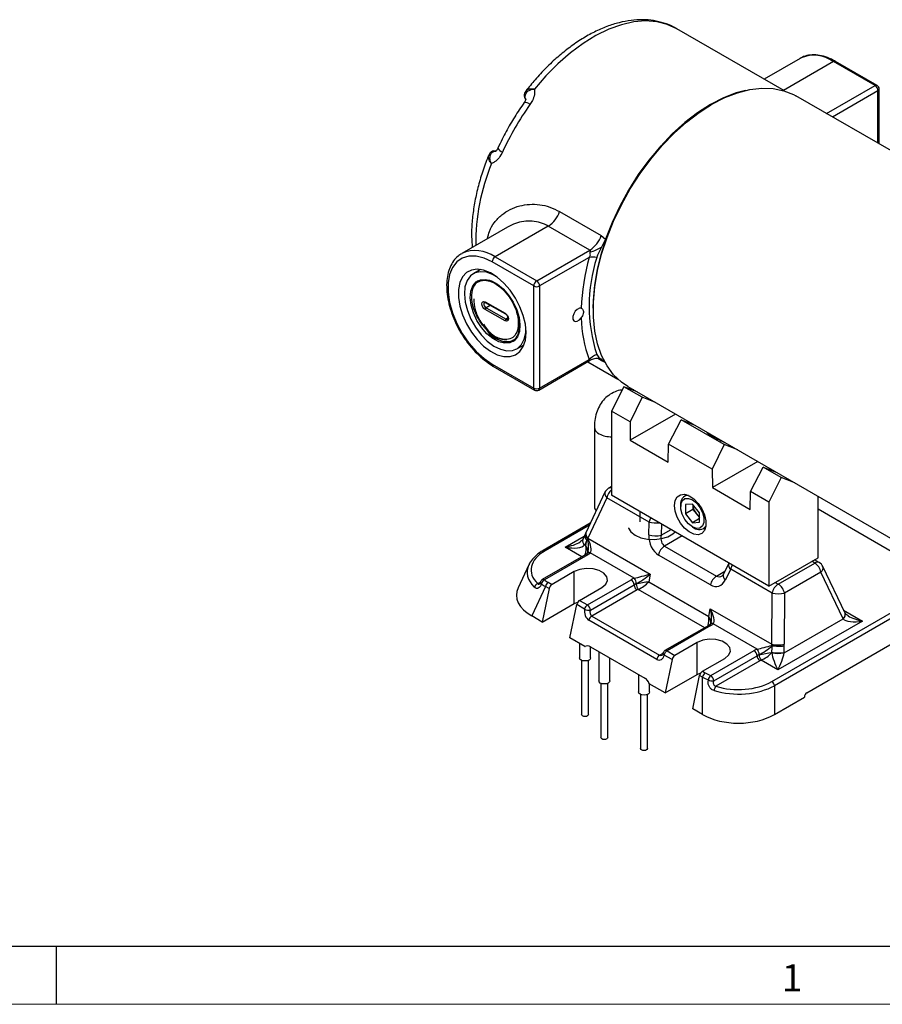
# Model space of a CAD drawing. Units: inches. Extents: x 0.2 to 21.7, y 0.2 to 16.8.
# Drawn here: x 16.2 to 19.3, y 0.2 to 3.8 of the extents above; entities that cross this region are included whole.
import ezdxf

# ---------------------------------------------------------------- set-up
doc = ezdxf.new("R2010")
doc.units = ezdxf.units.IN
doc.header["$MEASUREMENT"] = 0
doc.layers.add('BORDER', color=7, linetype='Continuous')
doc.styles.add('SLDTEXTSTYLE0', font='TXT', dxfattribs={"width": 0.736842})

msp = doc.modelspace()

# ---------------------------------------------------------------- linework, layer by layer
at = {"color": 7, "linetype": 'Continuous', "lineweight": 25}
for p, q in [((18.91598, 3.50089), (18.52872, 3.72445)), ((18.97205, 3.61786), (18.84271, 3.54319)), ((18.97655, 3.62027), (18.97205, 3.61786)), ((19.24159, 3.51964), (19.09204, 3.60598)), ((19.24909, 3.52038), (19.09954, 3.60672)), ((19.25659, 3.31003), (19.25659, 3.50739)), ((19.91785, 2.9283), (18.95725, 3.48284)), ((18.65533, 3.45291), (18.65003, 3.44984)), ((18.10789, 3.06653), (18.25745, 2.98019)), ((18.06707, 3.01427), (17.87582, 2.90386)), ((18.21662, 2.92794), (18.06707, 3.01427)), ((17.92007, 3.01056), (17.75583, 2.91575)), ((18.25745, 2.98019), (18.27291, 2.96733)), ((18.27291, 2.96733), (18.25895, 2.93913)), ((18.02537, 2.81753), (18.21662, 2.92794)), ((18.01476, 2.79916), (17.86521, 2.88549)), ((17.87582, 2.90386), (18.02537, 2.81753)), ((18.2138, 2.90182), (18.03598, 2.79916)), ((17.82364, 2.85819), (17.7977, 2.84321)), ((17.82419, 2.81954), (17.82408, 2.81948)), ((18.01476, 2.43171), (18.01476, 2.79916)), ((18.03598, 2.79916), (18.03598, 2.43171)), ((17.8396, 2.7417), (17.91171, 2.70122)), ((17.84068, 2.73938), (17.9128, 2.6989)), ((17.91204, 2.67409), (17.83992, 2.71457)), ((17.84341, 2.72072), (17.91552, 2.68024)), ((18.22849, 2.71963), (18.22849, 2.71351)), ((17.94015, 2.60358), (17.94364, 2.6056)), ((17.95394, 2.57257), (17.97988, 2.58755)), ((17.86521, 2.51805), (18.01476, 2.43171)), ((18.03287, 2.42485), (18.21809, 2.53177)), ((18.03598, 2.43171), (18.2138, 2.53437)), ((18.20881, 2.52641), (18.31728, 2.4638)), ((18.21823, 2.5316), (18.21882, 2.53205)), ((18.25895, 2.5353), (18.27086, 2.52499)), ((17.86832, 2.51118), (18.01787, 2.42485)), ((18.33897, 2.43631), (18.29478, 2.34834)), ((18.40421, 2.39865), (18.33897, 2.43631)), ((18.38713, 2.4177), (18.33897, 2.43631)), ((18.35355, 2.43708), (19.31412, 1.88256)), ((18.36915, 2.4259), (18.36531, 2.42613)), ((18.37409, 2.42523), (18.36915, 2.4259)), ((18.40421, 2.39865), (18.36096, 2.31013)), ((18.45308, 2.37963), (18.40421, 2.39865)), ((18.29478, 2.34834), (18.29478, 2.04622)), ((18.36096, 2.31013), (18.29478, 2.34834)), ((18.52478, 2.33823), (18.36195, 2.24423)), ((18.36096, 2.31013), (18.36195, 2.24423)), ((18.49906, 2.23041), (18.5442, 2.31784)), ((18.69943, 2.22823), (18.5442, 2.31784)), ((18.5442, 2.31784), (18.59165, 2.29963)), ((18.23301, 2.29138), (18.23301, 2.00559)), ((18.64359, 2.26965), (18.6424, 2.26731)), ((18.36195, 2.24423), (18.49807, 2.16565)), ((18.49807, 2.16565), (18.49906, 2.23041)), ((18.65618, 2.1397), (18.49906, 2.23041)), ((18.69943, 2.22823), (18.65618, 2.1397)), ((18.74829, 2.2092), (18.69943, 2.22823)), ((18.82, 2.16781), (18.65717, 2.07381)), ((18.65618, 2.1397), (18.65717, 2.07381)), ((18.79427, 2.05998), (18.83941, 2.14742)), ((18.90466, 2.10975), (18.83941, 2.14742)), ((18.83941, 2.14742), (18.88687, 2.1292)), ((18.90466, 2.10975), (18.86046, 2.02177)), ((18.95282, 2.09114), (18.90466, 2.10975)), ((18.27042, 2.05688), (18.20213, 1.91162)), ((18.29478, 2.07767), (18.28358, 2.0712)), ((18.65717, 2.07381), (18.79329, 1.99523)), ((18.79329, 1.99523), (18.79427, 2.05998)), ((18.86046, 2.02177), (18.79427, 2.05998)), ((18.27769, 2.03737), (18.2094, 1.89211)), ((18.42935, 1.94982), (18.27769, 2.03737)), ((18.86046, 1.71965), (18.29478, 2.04622)), ((18.56534, 2.04769), (18.55695, 2.04285)), ((18.86046, 2.02177), (18.86046, 1.71965)), ((19.03724, 1.8217), (19.03724, 2.0424)), ((18.39577, 1.98791), (18.39577, 1.95109)), ((18.54297, 2.01194), (18.54297, 2.00541)), ((18.58504, 2.01474), (18.55984, 2.01248)), ((18.55984, 2.01248), (18.55984, 1.97887)), ((18.58706, 1.99459), (18.55984, 1.97887)), ((18.61025, 1.98338), (18.58504, 2.01474)), ((18.58706, 2.01223), (18.58706, 2.01139)), ((18.58706, 2.01139), (18.58707, 2.01222)), ((18.58706, 2.01139), (18.58706, 1.99459)), ((18.58706, 1.99459), (18.59966, 1.97891)), ((18.42821, 1.90325), (18.42935, 1.94982)), ((18.55984, 1.97887), (18.58504, 1.94751)), ((18.61025, 1.96206), (18.58504, 1.94751)), ((18.58504, 1.94751), (18.61025, 1.94976)), ((18.59966, 1.97891), (18.61025, 1.96573)), ((18.61025, 1.94976), (18.61025, 1.98338)), ((18.21802, 1.94543), (18.04808, 1.84733)), ((18.58504, 1.93254), (18.59069, 1.92928)), ((18.62445, 1.92593), (18.63284, 1.93077)), ((18.19853, 1.90397), (18.19078, 1.88748)), ((18.2058, 1.88446), (18.19805, 1.86797)), ((18.20148, 1.91027), (18.1985, 1.90391)), ((18.20162, 1.91038), (18.20151, 1.90996)), ((18.20174, 1.86523), (18.2058, 1.88446)), ((18.2094, 1.89211), (18.4339, 1.7625)), ((18.19782, 1.8675), (18.20174, 1.86523)), ((18.48527, 1.86345), (18.67206, 1.75561)), ((18.20183, 1.83309), (18.04552, 1.74286)), ((18.20932, 1.83235), (18.05302, 1.74212)), ((18.37599, 1.74747), (18.21785, 1.83876)), ((18.64992, 1.72339), (18.46312, 1.83122)), ((18.86046, 1.71965), (19.03724, 1.8217)), ((19.04136, 1.80402), (19.02398, 1.81405)), ((17.99713, 1.7962), (17.9588, 1.7136)), ((18.16043, 1.77147), (18.08044, 1.72529)), ((18.16043, 1.65633), (18.16043, 1.77147)), ((18.71579, 1.80067), (18.69623, 1.76151)), ((18.72272, 1.78046), (18.70316, 1.7413)), ((18.71682, 1.80257), (18.71579, 1.80067)), ((18.87174, 1.69443), (18.72272, 1.78046)), ((18.89389, 1.72665), (19.02511, 1.80241)), ((19.13411, 1.62202), (19.05448, 1.78981)), ((18.20772, 1.65181), (18.36489, 1.74254)), ((18.4339, 1.7625), (18.42802, 1.73461)), ((19.04731, 1.76992), (18.91609, 1.69417)), ((19.12695, 1.60214), (19.04731, 1.76992)), ((18.0567, 1.71809), (18.00749, 1.61203)), ((18.0702, 1.7103), (18.04559, 1.59004)), ((18.0702, 1.7103), (18.0567, 1.71809)), ((18.06695, 1.73308), (18.08044, 1.72529)), ((18.17944, 1.66814), (18.25942, 1.71432)), ((18.21833, 1.63344), (18.37549, 1.72417)), ((18.3861, 1.7058), (18.22325, 1.61179)), ((18.42802, 1.73461), (18.64368, 1.6101)), ((18.17944, 1.66814), (18.20772, 1.65181)), ((18.87054, 1.51043), (18.87174, 1.69443)), ((18.91609, 1.69417), (18.91489, 1.51018)), ((18.04559, 1.59004), (18.16043, 1.65633)), ((18.14458, 1.53289), (18.16919, 1.65315)), ((18.16043, 1.65633), (18.17316, 1.66215)), ((18.19747, 1.63682), (18.16919, 1.65315)), ((18.64368, 1.6101), (18.64957, 1.638)), ((18.64957, 1.638), (18.87054, 1.51043)), ((18.04559, 1.59004), (18.00749, 1.61203)), ((18.45696, 1.45597), (18.213, 1.5968)), ((18.22325, 1.61179), (18.4672, 1.47096)), ((18.91469, 1.4796), (19.12695, 1.60214)), ((18.99601, 1.3358), (19.47399, 1.61173)), ((18.64377, 1.57796), (18.4866, 1.48723)), ((18.65127, 1.57722), (18.4941, 1.48649)), ((18.81793, 1.49234), (18.65979, 1.58363)), ((19.19696, 1.59377), (18.89249, 1.418)), ((18.19879, 1.50159), (18.14458, 1.53289)), ((18.17932, 1.51284), (18.17932, 1.46156)), ((18.19879, 1.50159), (18.20012, 1.50236)), ((18.21889, 1.50138), (18.41385, 1.38883)), ((18.21932, 1.46156), (18.21932, 1.50113)), ((18.60237, 1.51634), (18.52238, 1.47016)), ((18.60237, 1.40121), (18.60237, 1.51634)), ((18.18682, 1.45255), (18.18682, 1.25743)), ((18.21182, 1.25743), (18.21182, 1.45255)), ((18.24826, 1.48442), (18.24826, 1.3789)), ((18.28826, 1.3789), (18.28826, 1.46133)), ((18.51214, 1.45517), (18.48385, 1.4715)), ((18.51214, 1.45517), (18.48753, 1.33491)), ((18.4941, 1.48649), (18.52238, 1.47016)), ((18.62138, 1.41301), (18.70136, 1.45919)), ((18.651, 1.39746), (18.80683, 1.48742)), ((18.6616, 1.37909), (18.81744, 1.46905)), ((18.89249, 1.418), (18.83248, 1.45264)), ((18.87035, 1.48136), (18.86996, 1.47948)), ((18.86996, 1.47948), (18.87034, 1.47926)), ((18.87034, 1.47986), (18.87035, 1.48136)), ((18.9147, 1.4811), (18.91469, 1.4796)), ((18.82804, 1.45067), (18.66985, 1.35935)), ((18.39145, 1.40176), (18.39145, 1.3391)), ((18.48753, 1.33491), (18.60237, 1.40121)), ((18.58652, 1.27776), (18.61113, 1.39802)), ((18.60237, 1.40121), (18.6151, 1.40702)), ((18.62109, 1.39227), (18.61113, 1.39802)), ((18.62109, 1.25781), (18.62109, 1.39227)), ((18.62138, 1.41301), (18.63133, 1.40727)), ((18.25576, 1.36989), (18.25576, 1.17477)), ((18.28076, 1.17477), (18.28076, 1.36989)), ((18.48753, 1.33491), (18.42978, 1.36825)), ((18.43145, 1.3391), (18.43145, 1.36728)), ((18.88063, 1.36121), (18.88063, 1.25781)), ((18.39895, 1.33009), (18.39895, 1.13497)), ((18.42395, 1.13497), (18.42395, 1.33009)), ((18.88063, 1.25781), (18.98787, 1.31971)), ((18.98787, 1.31971), (18.98787, 1.31973)), ((18.62109, 1.25781), (18.58652, 1.27776))]:
    msp.add_line(p, q, dxfattribs=at)
at = {"color": 8, "linetype": 'Continuous', "lineweight": 25}
for p, q in [((19.09204, 3.60598), (18.91299, 3.50261)), ((19.06755, 3.41917), (19.24159, 3.51964)), ((19.2522, 3.50127), (19.08876, 3.40692)), ((19.2522, 3.31257), (19.2522, 3.50127)), ((17.85845, 2.72941), (17.84341, 2.72072)), ((17.92194, 2.68395), (17.91552, 2.68024)), ((18.25745, 2.53088), (18.24508, 2.53802)), ((18.36915, 2.4259), (18.36516, 2.42619)), ((19.32301, 1.83076), (19.03724, 1.99573)), ((18.21475, 1.93847), (18.05558, 1.84659)), ((18.47369, 1.94293), (18.47269, 1.90228)), ((18.47269, 1.90228), (18.5084, 1.92289)), ((18.12798, 1.85934), (18.19601, 1.89862)), ((18.54832, 1.89985), (18.48527, 1.86345)), ((18.18764, 1.8249), (18.12798, 1.85934)), ((19.02511, 1.80241), (19.01446, 1.80856)), ((18.67206, 1.75561), (18.70188, 1.77283)), ((18.02898, 1.72823), (18.03853, 1.73375)), ((18.62958, 1.56978), (18.39054, 1.70777)), ((18.88324, 1.7328), (18.89389, 1.72665)), ((18.87039, 1.37621), (19.42853, 1.69842)), ((19.44664, 1.68796), (18.88063, 1.36121)), ((19.12886, 1.63309), (19.19696, 1.59377)), ((18.4672, 1.47096), (18.47961, 1.47812))]:
    msp.add_line(p, q, dxfattribs=at)
at = {"color": 8, "linetype": 'Continuous', "lineweight": 25, "flags": 128}
for points in [[(18.52872, 3.72445), (18.49435, 3.74018), (18.45681, 3.74957), (18.41656, 3.75249), (18.37408, 3.7489), (18.32988, 3.73885), (18.28448, 3.72246), (18.23843, 3.69993), (18.19227, 3.67151), (18.14655, 3.63755), (18.10182, 3.59846), (18.05861, 3.5547), (18.01742, 3.50678)], [(17.83755, 2.74014), (17.83746, 2.74009), (17.83574, 2.73801), (17.83516, 2.73474), (17.83582, 2.73077), (17.83762, 2.72672), (17.84029, 2.72319), (17.84341, 2.72072)], [(17.91552, 2.68024), (17.91863, 2.67921), (17.92115, 2.67973)], [(18.04173, 1.72822), (18.04022, 1.7294), (18.03913, 1.7306), (18.03849, 1.73176), (18.03834, 1.73287), (18.03839, 1.73317)]]:
    msp.add_lwpolyline(points, dxfattribs=at)
at = {"color": 7, "linetype": 'Continuous', "lineweight": 25, "flags": 128}
for points in [[(18.6554, 3.45295), (18.70156, 3.4767), (18.74718, 3.4944), (18.79172, 3.50583), (18.83466, 3.51087), (18.8755, 3.50944), (18.91376, 3.50157), (18.94899, 3.48735), (18.95725, 3.48284)], [(18.7761, 3.50251), (18.74244, 3.49346), (18.69655, 3.47579), (18.6501, 3.45193), (18.60365, 3.42216), (18.55776, 3.38685), (18.51299, 3.34642), (18.46987, 3.30137), (18.42892, 3.25223), (18.39065, 3.1996), (18.35551, 3.14411), (18.32393, 3.08643), (18.29628, 3.02727), (18.27291, 2.96733)], [(18.22849, 2.71963), (18.2291, 2.74635), (18.23404, 2.8016), (18.24385, 2.85875), (18.25843, 2.91712), (18.2776, 2.97603), (18.30113, 3.03479), (18.32876, 3.09271), (18.36016, 3.1491), (18.39495, 3.20332), (18.43273, 3.25471), (18.47307, 3.30269), (18.51548, 3.34668), (18.55946, 3.38618), (18.60451, 3.42072), (18.6501, 3.44988)], [(18.35355, 2.43708), (18.33002, 2.45297), (18.30205, 2.47932), (18.27822, 2.5113), (18.25881, 2.54854), (18.24405, 2.5906), (18.23411, 2.637), (18.22911, 2.68718), (18.22911, 2.74056), (18.23411, 2.79651), (18.24405, 2.85438), (18.25881, 2.91348), (18.27822, 2.97314), (18.30205, 3.03263), (18.33002, 3.09128), (18.36181, 3.14838), (18.39704, 3.20328), (18.4353, 3.25532), (18.47614, 3.3039), (18.51909, 3.34845), (18.56363, 3.38844), (18.60924, 3.42341), (18.6554, 3.45295)], [(17.86521, 2.88549), (17.83598, 2.89924), (17.80774, 2.90627), (17.78146, 2.90633), (17.75803, 2.89942), (17.73825, 2.88578), (17.72279, 2.86588), (17.71218, 2.84039), (17.70679, 2.81018), (17.70679, 2.77627), (17.71218, 2.73983), (17.72279, 2.7021), (17.73825, 2.66435), (17.75803, 2.62788), (17.78146, 2.59392), (17.80774, 2.56363), (17.83598, 2.53805), (17.86521, 2.51805)], [(17.98719, 2.63136), (17.98469, 2.66115), (17.9773, 2.69261), (17.96532, 2.72444), (17.94925, 2.75535), (17.92973, 2.78406), (17.90757, 2.8094), (17.88368, 2.83034), (17.85903, 2.84601), (17.83464, 2.85578), (17.81149, 2.85924), (17.79055, 2.85626), (17.77266, 2.84695), (17.75856, 2.8317), (17.74883, 2.81112), (17.74386, 2.78608), (17.74386, 2.75758), (17.74883, 2.72679), (17.75856, 2.69498), (17.77266, 2.66345), (17.79055, 2.63349), (17.81149, 2.60632), (17.83464, 2.58306), (17.85903, 2.56467), (17.88368, 2.55188), (17.90757, 2.54523), (17.92973, 2.54499), (17.94925, 2.55117), (17.96532, 2.56351), (17.9773, 2.58152), (17.98469, 2.60444), (17.98719, 2.63136)], [(17.88077, 2.83249), (17.86844, 2.83945), (17.84492, 2.84823), (17.82283, 2.85044), (17.80323, 2.84599), (17.78702, 2.83508), (17.77496, 2.81822), (17.76762, 2.7962), (17.76534, 2.77006), (17.76822, 2.74101), (17.77614, 2.71041), (17.78871, 2.67969), (17.80536, 2.65029), (17.8253, 2.62359), (17.84761, 2.60082), (17.87123, 2.58307), (17.89507, 2.57115), (17.91801, 2.56562), (17.91801, 2.56562)], [(17.84173, 2.82285), (17.86246, 2.81753), (17.88398, 2.80584), (17.90501, 2.78846), (17.92435, 2.76639), (17.94087, 2.74093), (17.95361, 2.71354), (17.96183, 2.68583), (17.96505, 2.6594), (17.96308, 2.63579), (17.95604, 2.61637), (17.94434, 2.60226), (17.92866, 2.5943), (17.90991, 2.59294), (17.88917, 2.59826), (17.86766, 2.60995), (17.84662, 2.62733), (17.82728, 2.6494), (17.81076, 2.67486), (17.79802, 2.70224), (17.7898, 2.72996), (17.78658, 2.75639), (17.78855, 2.78), (17.79559, 2.79942), (17.80729, 2.81352), (17.82297, 2.82149), (17.84173, 2.82285)], [(17.80269, 2.80356), (17.81436, 2.81761), (17.81633, 2.8191)], [(17.81027, 2.81113), (17.82359, 2.81784), (17.83923, 2.81968), (17.85649, 2.81655), (17.87462, 2.8086), (17.89279, 2.79618), (17.91021, 2.77984), (17.92611, 2.7603), (17.93977, 2.73844)], [(17.83992, 2.71457), (17.83544, 2.71811), (17.83162, 2.72317), (17.82904, 2.72899), (17.82809, 2.73468), (17.82892, 2.73937), (17.83139, 2.74236), (17.83514, 2.74317), (17.8396, 2.7417)], [(17.91171, 2.70122), (17.91619, 2.69768), (17.92001, 2.69262), (17.92259, 2.6868), (17.92354, 2.68111), (17.92272, 2.67641), (17.92024, 2.67343), (17.91649, 2.67262), (17.91204, 2.67409)], [(18.18557, 2.71882), (18.17877, 2.71886), (18.17116, 2.71499), (18.16399, 2.70785), (18.15845, 2.69862), (18.15542, 2.68879), (18.15542, 2.67999), (18.15845, 2.67366), (18.16399, 2.67082), (18.17116, 2.67196), (18.17877, 2.67688), (18.18557, 2.68477)], [(17.91801, 2.56562), (17.93897, 2.56675), (17.95698, 2.57448), (17.9712, 2.58844), (17.98096, 2.60799), (17.9858, 2.63221), (17.98619, 2.64988)], [(18.63855, 2.27256), (18.6376, 2.27276), (18.63653, 2.2718), (18.64176, 2.26774), (18.65247, 2.26118)], [(18.52105, 2.00949), (18.52356, 2.0273), (18.53088, 2.04062), (18.54235, 2.04827), (18.55695, 2.04958), (18.57339, 2.04442), (18.59021, 2.03326), (18.6059, 2.01708), (18.61909, 1.99733), (18.62859, 1.97576), (18.63356, 1.95428), (18.63356, 1.93481), (18.62859, 1.91907), (18.61909, 1.90847), (18.6059, 1.90394), (18.59021, 1.90588), (18.57339, 1.91414), (18.55695, 1.92796), (18.54235, 1.94613), (18.53088, 1.96702), (18.52356, 1.98879), (18.52105, 2.00949)], [(18.58504, 2.02971), (18.59943, 2.01847), (18.61209, 2.00273), (18.62148, 1.98438), (18.62648, 1.96564), (18.62648, 1.94877), (18.62148, 1.9358), (18.61209, 1.92829), (18.59943, 1.92716), (18.58504, 1.93254), (18.57065, 1.94378), (18.558, 1.95952), (18.54861, 1.97787), (18.54361, 1.99661), (18.54361, 2.01348), (18.54861, 2.02645), (18.558, 2.03395), (18.57065, 2.03508), (18.58504, 2.02971)], [(18.35521, 1.92882), (18.35543, 1.92821), (18.36418, 1.91435), (18.37933, 1.90248), (18.39967, 1.89355), (18.42353, 1.8883), (18.449, 1.88713), (18.474, 1.89016), (18.49651, 1.89713), (18.51471, 1.90748), (18.52265, 1.91467)], [(18.25942, 1.71432), (18.27337, 1.72581), (18.27966, 1.73937), (18.27754, 1.75335), (18.26727, 1.76607), (18.25007, 1.77599), (18.22804, 1.78192), (18.20382, 1.78315), (18.18034, 1.77951), (18.16043, 1.77147)], [(18.70136, 1.45919), (18.71531, 1.47069), (18.7216, 1.48424), (18.71948, 1.49822), (18.70921, 1.51094), (18.69202, 1.52087), (18.66998, 1.5268), (18.64577, 1.52802), (18.62228, 1.52439), (18.60237, 1.51634)], [(18.21932, 1.46156), (18.2178, 1.45714), (18.21346, 1.4534), (18.20697, 1.4509), (18.19932, 1.45002), (18.19166, 1.4509), (18.18518, 1.4534), (18.18084, 1.45714), (18.17932, 1.46156), (18.17932, 1.46156)], [(18.28826, 1.3789), (18.28674, 1.37448), (18.2824, 1.37074), (18.27591, 1.36823), (18.26826, 1.36736), (18.26061, 1.36823), (18.25412, 1.37074), (18.24978, 1.37448), (18.24826, 1.3789)], [(18.43145, 1.3391), (18.42993, 1.33468), (18.42559, 1.33094), (18.4191, 1.32843), (18.41145, 1.32756), (18.4038, 1.32843), (18.39731, 1.33094), (18.39297, 1.33468), (18.39145, 1.3391), (18.39145, 1.3391)], [(18.21182, 1.25743), (18.21087, 1.25467), (18.20816, 1.25233), (18.2041, 1.25076), (18.19932, 1.25021), (18.19453, 1.25076), (18.19048, 1.25233), (18.18777, 1.25467), (18.18682, 1.25743)], [(18.28076, 1.17477), (18.27981, 1.172), (18.2771, 1.16966), (18.27304, 1.1681), (18.26826, 1.16755), (18.26348, 1.1681), (18.25942, 1.16966), (18.25671, 1.172), (18.25576, 1.17477)], [(18.42395, 1.13497), (18.423, 1.13221), (18.42029, 1.12986), (18.41623, 1.1283), (18.41145, 1.12775), (18.40667, 1.1283), (18.40261, 1.12986), (18.3999, 1.13221), (18.39895, 1.13497), (18.39895, 1.13497)]]:
    msp.add_lwpolyline(points, dxfattribs=at)
at = {"color": 8, "linetype": 'Continuous', "lineweight": 25}
for centre, radius, start, end in [((19.0215, 3.50969), 0.11936, 53.77177, 112.11892), ((19.09643, 3.59984), 0.00754, 65.69288, 125.61758), ((19.24599, 3.51351), 0.00754, 65.69288, 125.61758), ((19.24909, 3.50814), 0.00754, 294.37466, 354.3052), ((17.98126, 3.42985), 0.02947, 47.70958, 90.63651), ((17.91141, 3.30887), 0.02949, 209.39327, 252.28813), ((18.55778, 2.95278), 0.75159, 157.60939, 180.60447), ((17.80553, 2.80591), 0.12056, 54.34106, 114.34848), ((17.84203, 2.74143), 0.00245, 173.60442, 236.67222), ((17.91415, 2.70095), 0.00245, 173.61591, 236.55505), ((17.87272, 2.51731), 0.00755, 174.38051, 234.29171), ((18.02211, 2.4309), 0.00739, 173.70115, 234.98667), ((18.02863, 2.4309), 0.00739, 305.01333, 6.29885), ((18.2615, 2.29328), 0.02856, 183.8329, 247.51974), ((18.29206, 2.34639), 0.08967, 242.44598, 271.73391), ((18.28786, 2.05227), 0.01804, 165.17135, 235.68423), ((18.32943, 2.02594), 0.05299, 130.83962, 167.53869), ((18.28993, 2.05886), 0.01387, 69.52901, 117.20574), ((18.48067, 1.93844), 0.05257, 149.56332, 167.49628), ((18.45426, 2.0574), 0.11042, 256.96511, 275.93248), ((18.20823, 1.88243), 0.01821, 164.57884, 235.12936), ((18.20822, 1.88287), 0.01804, 165.17135, 235.68423), ((18.216, 1.89938), 0.01807, 165.46883, 235.63825), ((18.21956, 1.90701), 0.01804, 165.17135, 235.68423), ((18.05118, 1.84038), 0.00761, 54.66934, 114.05445), ((18.20493, 1.82622), 0.00754, 54.38242, 114.30712), ((18.21384, 1.82955), 0.01004, 66.44087, 130.37107), ((18.73357, 1.79547), 0.01853, 163.71192, 234.14278), ((18.77404, 1.76908), 0.05257, 149.56332, 167.49628), ((19.03461, 1.7894), 0.01611, 65.19958, 126.11088), ((19.03681, 1.78494), 0.01833, 304.98166, 15.39536), ((18.04863, 1.73599), 0.00754, 54.38242, 114.30712), ((18.71401, 1.75632), 0.01853, 163.71192, 234.14278), ((19.11644, 1.61716), 0.01833, 304.98166, 15.39536), ((19.11671, 1.61687), 0.01822, 304.8816, 15.34924), ((18.64687, 1.57109), 0.00754, 54.38242, 114.30712), ((18.65578, 1.57442), 0.01004, 66.44484, 130.31392), ((18.4897, 1.48036), 0.00754, 54.38242, 114.30712), ((18.48601, 1.47777), 0.00663, 184.48077, 250.98213)]:
    msp.add_arc(centre, radius, start, end, dxfattribs=at)
at = {"color": 7, "linetype": 'Continuous', "lineweight": 25}
for centre, radius, start, end in [((19.22917, 3.50022), 0.02305, 2.60548, 57.39452), ((19.24159, 3.50739), 0.015, 0, 60.00269), ((18.84097, 2.85283), 1.0315, 144.51153, 155.48847), ((18.01278, 3.09876), 0.10043, 302.72458, 341.27834), ((18.16233, 3.01242), 0.10043, 302.72458, 341.27834), ((18.17318, 3.08094), 0.16574, 285.75816, 301.16355), ((17.88824, 2.88445), 0.02305, 122.60548, 177.39452), ((18.9741, 2.69083), 0.78902, 164.49052, 177.96727), ((18.22647, 2.79889), 0.10371, 81.87164, 97.01238), ((18.78648, 2.72693), 0.57263, 162.24505, 197.75495), ((18.03779, 2.79811), 0.02305, 122.60548, 177.39452), ((18.02537, 2.81963), 0.02306, 242.60967, 297.39033), ((18.01295, 2.79811), 0.02305, 2.60548, 57.39452), ((17.84751, 2.71433), 0.00759, 122.70669, 178.20675), ((17.91963, 2.67385), 0.00759, 122.70669, 178.20675), ((18.63253, 2.69083), 0.44701, 180.77706, 200.48829), ((17.92276, 2.6906), 0.09195, 215.12108, 282.31488), ((18.27191, 2.47563), 0.08262, 111.87193, 134.68782), ((18.24192, 2.48476), 0.05333, 71.3883, 116.42443), ((18.02537, 2.45219), 0.02306, 242.60967, 297.39033), ((18.02537, 2.43784), 0.015, 240.00269, 299.99731), ((18.92939, 2.74464), 0.55715, 240.19708, 245.84469), ((18.29983, 2.04306), 0.0325, 119.99731, 154.82057), ((18.57161, 2.01698), 0.02907, 93.35471, 189.97767), ((18.2571, 2.00642), 0.0241, 181.95647, 221.82732), ((18.64172, 2.01391), 0.05472, 182.63929, 219.77207), ((18.63727, 2.00844), 0.04781, 218.14191, 235.59637), ((18.60925, 1.9524), 0.02965, 231.25169, 325.40518), ((18.22559, 1.88309), 0.01931, 153.60787, 155.18054), ((18.22729, 1.85641), 0.03946, 118.14521, 118.96938), ((18.45272, 2.00677), 0.10638, 256.67859, 280.81967), ((18.51296, 1.8207), 0.05093, 122.93265, 168.07476), ((18.99742, 1.75966), 0.05094, 11.62779, 57.06609), ((19.02511, 1.77587), 0.0325, 25.39154, 60.00269), ((18.05302, 1.72987), 0.015, 119.99731, 167.28379), ((18.06272, 1.72271), 0.0217, 116.54749, 165.26784), ((18.35247, 1.72313), 0.02305, 2.60548, 57.39452), ((18.35232, 1.72715), 0.03119, 2.68592, 40.63929), ((18.69975, 1.71286), 0.05093, 122.93265, 168.07476), ((18.03595, 1.70926), 0.02021, 110.1769, 161.90085), ((18.07973, 1.71335), 0.02351, 122.93391, 168.37221), ((18.09322, 1.70556), 0.02351, 122.93391, 168.37221), ((18.39852, 1.72522), 0.02305, 182.60548, 237.39452), ((18.41421, 1.72808), 0.03119, 182.68592, 220.63929), ((18.92158, 1.6839), 0.05093, 122.93265, 168.07476), ((18.8662, 1.6839), 0.05094, 11.62779, 57.06609), ((18.19222, 1.64841), 0.02351, 122.93391, 168.37221), ((18.89456, 1.80527), 0.11316, 258.3659, 280.96318), ((18.2205, 1.63208), 0.02351, 122.93391, 168.37221), ((18.21258, 1.66403), 0.03112, 240.958, 280.63434), ((18.1953, 1.63239), 0.02305, 2.60548, 57.39452), ((18.23603, 1.59206), 0.02351, 122.93391, 168.37221), ((18.79427, 1.47203), 0.03119, 2.68592, 40.63929), ((18.89336, 1.62127), 0.11316, 258.3659, 280.96318), ((18.89288, 1.51353), 0.02309, 198.74592, 204.57929), ((18.89606, 1.50426), 0.02354, 175.72417, 180.14557), ((18.47998, 1.45123), 0.02351, 122.93391, 168.37221), ((18.4941, 1.47424), 0.015, 119.99731, 168.43534), ((18.50688, 1.46676), 0.02351, 122.93391, 168.37221), ((18.53516, 1.45043), 0.02351, 122.93391, 168.37221), ((18.79441, 1.468), 0.02305, 2.60548, 57.39452), ((18.84046, 1.47009), 0.02305, 182.60548, 237.39452), ((18.85615, 1.47295), 0.03119, 182.68592, 220.63929), ((18.89316, 1.5907), 0.11316, 258.3659, 280.96318), ((18.89249, 1.59299), 0.11586, 258.98189, 281.01811), ((18.89317, 1.5922), 0.11316, 258.3659, 280.96318), ((18.63416, 1.39328), 0.02351, 122.93391, 168.37221), ((18.64411, 1.38753), 0.02351, 122.93391, 168.37221), ((18.66875, 1.37749), 0.02672, 131.64045, 170.01635), ((18.65696, 1.41177), 0.03301, 243.90167, 278.08716), ((18.63858, 1.37804), 0.02305, 2.60548, 57.39452), ((18.69381, 1.33934), 0.03122, 140.12343, 171.83026), ((18.85761, 1.35648), 0.02351, 11.62779, 57.06609)]:
    msp.add_arc(centre, radius, start, end, dxfattribs=at)
at = {"color": 8, "linetype": 'Continuous', "lineweight": 25}
for centre, major_axis, ratio, start_param, end_param in [((18.12798, 1.88792), (0.07224, 0.01555), 0.3793632, 4.6309158, 5.4723297), ((18.18378, 1.887), (-0.01532, 0.05908), 0.4034074, 3.8192719, 4.6743711), ((18.17789, 1.85911), (-0.00604, 0.03982), 0.6092923, 3.926158, 4.7739237), ((18.17789, 1.85911), (-0.02714, 0.0289), 0.5703272, 3.519985, 4.4085416), ((18.19227, 1.76534), (0.20114, -0.00617), 0.5448734, 2.9128447, 3.668691), ((18.68482, 1.78951), (0.00698, 0.03607), 0.7024562, 2.9037065, 3.682248), ((18.62572, 1.63188), (-0.01532, 0.05908), 0.4034074, 3.8296647, 4.7114663), ((18.61984, 1.60398), (-0.00604, 0.03982), 0.6092923, 3.926158, 4.7739237), ((18.61984, 1.60398), (-0.02714, 0.0289), 0.5703272, 3.519985, 4.4085416), ((19.19696, 1.62235), (0.07224, -0.01555), 0.3793632, 3.9874451, 4.7938621), ((18.47288, 1.48649), (0.00281, 0.01658), 0.7060001, 2.8849656, 3.6669955)]:
    msp.add_ellipse(centre, major_axis=major_axis, ratio=ratio, start_param=start_param, end_param=end_param, dxfattribs=at)
at = {"color": 7, "linetype": 'Continuous', "lineweight": 25}
for centre, major_axis, ratio, start_param, end_param in [((18.17841, 1.86155), (0.07713, 0.22106), 0.0788992, 4.8436926, 4.8743867), ((18.18897, 1.88401), (0.02714, 0.02461), 0.2546581, 5.2715004, 5.3085956), ((18.18378, 1.887), (-0.03147, 0.05061), 0.3971243, 3.2879421, 4.5509202), ((18.47588, 1.89166), (-0.01348, 0.06533), 0.7003941, 1.2508718, 2.5844157), ((18.49802, 1.89735), (0.00698, 0.03607), 0.7024562, 1.5701626, 2.9037065), ((18.19227, 1.77758), (0.18714, 0), 0.5398293, 2.3897132, 3.651969), ((18.12798, 1.88792), (0.07224, -0.01555), 0.3793632, 4.7938621, 6.0939354), ((18.15537, 1.91083), (-0.014, 0.06784), 0.7003941, 3.884489, 3.8934126), ((18.17397, 1.85276), (0.05095, 0.00163), 0.5764947, 5.4607505, 5.7314735), ((18.20364, 1.80208), (0.18714, 0), 0.5398293, 3.7770317, 3.8934721), ((18.40024, 1.72213), (0.05095, 0.00163), 0.5764947, 2.0484348, 2.3191578), ((18.41006, 1.75638), (0.04828, 0.01254), 0.0016274, 3.9285619, 5.2286352), ((18.41006, 1.75638), (0.04127, 0.03002), 0.1989873, 3.8774264, 5.1774997), ((18.66267, 1.78383), (-0.01348, 0.06533), 0.7003941, 2.5844157, 3.8688656), ((18.15589, 1.68695), (0.20318, 0), 0.5398293, 2.8961227, 3.8934721), ((18.20364, 1.78983), (0.20114, -0.00617), 0.5448734, 3.7937537, 3.9101941), ((18.40024, 1.70989), (0.03602, 0.00629), 0.626257, 1.9429966, 2.2137196), ((18.40024, 1.70989), (0.03507, -0.00297), 0.5087916, 2.1256009, 2.3963239), ((18.40417, 1.72848), (0.03718, 0.00674), 0.0616989, 0.8633922, 2.1634655), ((18.40024, 1.69764), (0.02038, 0.00065), 0.5764947, 2.0484348, 2.3191578), ((18.40417, 1.72848), (0.03094, 0.0222), 0.2937796, 4.0590258, 5.3590991), ((18.21869, 1.62457), (-0.00662, 0.03), 0.6979109, 1.0027602, 2.5735566), ((18.22893, 1.62732), (0.00281, 0.01658), 0.7060001, 1.3141693, 2.8849656), ((18.62572, 1.63188), (-0.03147, 0.05061), 0.3971243, 3.2879421, 4.5880154), ((19.14743, 1.59376), (0.02743, -0.02445), 0.2435058, 4.1085289, 4.1174526), ((19.19696, 1.62235), (0.07224, 0.01555), 0.3793632, 3.3308425, 4.6309158), ((18.61591, 1.59763), (0.05095, 0.00163), 0.5764947, 5.4607505, 5.7314735), ((18.21226, 1.46897), (-0.00772, 0.035), 0.6979109, 5.7151492, 6.530361), ((18.84219, 1.46701), (0.05095, 0.00163), 0.5764947, 2.0484348, 2.3191578), ((18.852, 1.50125), (0.04828, 0.01254), 0.0016274, 3.9285619, 5.1167629), ((18.852, 1.50125), (0.04127, 0.03002), 0.1989873, 3.8774264, 5.0656273), ((18.84296, 1.45845), (0.02737, 0.24956), 0.0990223, 4.8151672, 4.9075894), ((18.84328, 1.50629), (-0.00556, 0.03849), 0.709136, 4.6059535, 4.7178259), ((18.86547, 1.50034), (0.0149, 0.06751), 0.6979109, 4.9210836, 5.009702), ((18.86516, 1.4525), (0.00733, 0.26334), 0.1861371, 4.8263682, 4.9149867), ((18.46264, 1.48374), (-0.00662, 0.03), 0.6979109, 2.5735566, 4.1443529), ((18.84219, 1.45476), (0.03602, 0.00629), 0.626257, 1.9429966, 2.2137196), ((18.84219, 1.45476), (0.03507, -0.00297), 0.5087916, 2.1256009, 2.3963239), ((18.84611, 1.47336), (0.03718, 0.00674), 0.0616989, 0.8633922, 2.1634655), ((18.84219, 1.44251), (0.02038, 0.00065), 0.5764947, 2.0484348, 2.3191578), ((18.84611, 1.47336), (0.03094, 0.0222), 0.2937796, 4.0590258, 5.3590991), ((18.91988, 1.46949), (-0.014, 0.06784), 0.7003941, 1.2754187, 1.2843424), ((18.89249, 1.44658), (-0.02004, 0.05047), 0.2226882, 0.7817647, 2.081838), ((18.89249, 1.44658), (0.02004, 0.05047), 0.2226882, 4.2013473, 5.5014206), ((18.94202, 1.47518), (0.00651, 0.03867), 0.7061132, 1.5753196, 1.5842433), ((18.40722, 1.35642), (-0.00772, 0.035), 0.6979109, 4.8999375, 5.7151492), ((18.75086, 1.47393), (0.19, 0), 0.5883829, 3.9605096, 4.1050962), ((18.75086, 1.48618), (0.175, 0), 0.6173453, 3.9605096, 4.1050962), ((18.75086, 1.44287), (0.19, 0), 0.5883829, 4.2311175, 5.4642684), ((18.75086, 1.45512), (0.175, 0), 0.6173453, 4.2311175, 5.4642684), ((18.99885, 1.32191), (0.00331, 0.015), 0.6979109, 0.5680361, 1.8681094), ((18.75086, 1.34348), (0.19, 0), 0.6173453, 3.9605096, 5.4642684)]:
    msp.add_ellipse(centre, major_axis=major_axis, ratio=ratio, start_param=start_param, end_param=end_param, dxfattribs=at)
for points, knots in [([(18.52982, 3.72298), (18.52601, 3.72544), (18.51154, 3.73479), (18.48325, 3.74541), (18.44567, 3.75461), (18.40588, 3.75777), (18.3644, 3.75532), (18.32144, 3.74709), (18.27742, 3.73312), (18.23281, 3.7135), (18.18815, 3.68846), (18.14398, 3.65832), (18.10076, 3.62348), (18.05902, 3.58428), (18.02054, 3.54326), (17.99717, 3.51394), (17.98627, 3.50026)], [0, 0, 0, 0, 0.0257087, 0.0976743, 0.1696534, 0.2422924, 0.316074, 0.3911646, 0.4674207, 0.5445054, 0.622048, 0.6997499, 0.777398, 0.8549276, 0.932326, 1, 1, 1, 1]), ([(19.09954, 3.60672), (19.09458, 3.60943), (19.08019, 3.6173), (19.05632, 3.62618), (19.02859, 3.63127), (19.00272, 3.62955), (18.98531, 3.62559), (18.97786, 3.62073), (18.97722, 3.62031)], [0, 0, 0, 0, 0.115282, 0.3340619, 0.5527715, 0.7689058, 0.9801186, 1, 1, 1, 1]), ([(18.01742, 3.50678), (18.01735, 3.50677), (18.01727, 3.50677), (18.01713, 3.50676), (18.0169, 3.50674), (18.01637, 3.5067), (18.0152, 3.50659), (18.01273, 3.5063), (18.00735, 3.50537), (17.99816, 3.50247), (17.9887, 3.49589), (17.98341, 3.4865), (17.98277, 3.47746), (17.9848, 3.47205), (17.9865, 3.46963), (17.98664, 3.46943)], [0, 0, 0, 0, 0.0027374, 0.0032757, 0.0056466, 0.0118613, 0.0249595, 0.0527528, 0.112885, 0.2513436, 0.4721389, 0.6597423, 0.8210462, 0.9854176, 1, 1, 1, 1]), ([(18.01742, 3.50678), (18.01768, 3.50042), (18.01823, 3.48725), (18.01151, 3.46791), (18.00416, 3.45644), (18.00109, 3.45166)], [0, 0, 0, 0, 0.3528796, 0.7300607, 1, 1, 1, 1]), ([(17.98643, 3.50022), (17.98466, 3.49768), (17.98105, 3.49249), (17.98025, 3.4822), (17.98266, 3.47386), (17.98611, 3.47033), (17.98707, 3.46935)], [0, 0, 0, 0, 0.2790295, 0.5717261, 0.8813147, 1, 1, 1, 1]), ([(17.98619, 3.47137), (17.98616, 3.4715), (17.98607, 3.47194), (17.98611, 3.46994), (17.98461, 3.46559), (17.9827, 3.46158), (17.98108, 3.4596), (17.98091, 3.45939)], [0, 0, 0, 0, 0.12441845, 0.40956818, 0.69842227, 0.96774913, 1, 1, 1, 1]), ([(17.98093, 3.45932), (17.9748, 3.45055), (17.95711, 3.42524), (17.93007, 3.38145), (17.9047, 3.33487), (17.89092, 3.30549), (17.88571, 3.2944)], [0, 0, 0, 0, 0.1690307, 0.48774, 0.8065154, 1, 1, 1, 1]), ([(17.88573, 3.29448), (17.88483, 3.29272), (17.88303, 3.28919), (17.88012, 3.28566), (17.87773, 3.28373), (17.87769, 3.28376), (17.87766, 3.28377)], [0, 0, 0, 0, 0.24297311, 0.48663385, 0.75353476, 1, 1, 1, 1]), ([(17.85287, 3.26917), (17.85037, 3.26306), (17.84029, 3.2384), (17.82542, 3.1948), (17.81001, 3.13882), (17.79898, 3.08336), (17.79257, 3.02909), (17.7904, 2.9801), (17.79262, 2.9505), (17.79359, 2.93755)], [0, 0, 0, 0, 0.05374918, 0.21669808, 0.37995265, 0.54356918, 0.70761415, 0.87211399, 1, 1, 1, 1]), ([(17.87707, 3.28431), (17.8753, 3.28454), (17.87023, 3.28519), (17.86225, 3.28168), (17.85567, 3.27576), (17.85379, 3.27087), (17.85302, 3.26888)], [0, 0, 0, 0, 0.1669175, 0.4801837, 0.7883496, 1, 1, 1, 1]), ([(17.86286, 3.23907), (17.86283, 3.23913), (17.8628, 3.23921), (17.86274, 3.23933), (17.86264, 3.23953), (17.86241, 3.24001), (17.86193, 3.24106), (17.86096, 3.2433), (17.85911, 3.24832), (17.85689, 3.25804), (17.8577, 3.26667), (17.86113, 3.27516), (17.86602, 3.2812), (17.87371, 3.28454), (17.87821, 3.28443), (17.87982, 3.2844)], [0, 0, 0, 0, 0.0027383, 0.0032767, 0.00555, 0.0116581, 0.0245304, 0.0518376, 0.1108729, 0.2464845, 0.4853344, 0.5202517, 0.7281983, 0.9032005, 1, 1, 1, 1]), ([(17.90244, 3.28078), (17.8986, 3.27368), (17.89098, 3.25961), (17.87664, 3.24572), (17.86672, 3.24094), (17.86286, 3.23907)], [0, 0, 0, 0, 0.382987, 0.7595056, 1, 1, 1, 1]), ([(17.75623, 2.91517), (17.75163, 2.91252), (17.74019, 2.90595), (17.72588, 2.88951), (17.71334, 2.86742), (17.70511, 2.84111), (17.70123, 2.81131), (17.70192, 2.77867), (17.70714, 2.74414), (17.71673, 2.70869), (17.73039, 2.67325), (17.74775, 2.6387), (17.76836, 2.60592), (17.79171, 2.57571), (17.81723, 2.54894), (17.84301, 2.527), (17.86032, 2.51618), (17.86832, 2.51118)], [0, 0, 0, 0, 0.0441914, 0.1099746, 0.1762448, 0.2438963, 0.3128615, 0.3825424, 0.4523877, 0.5221406, 0.5917781, 0.6613396, 0.7308863, 0.8004776, 0.8701715, 0.9400401, 1, 1, 1, 1]), ([(18.2138, 2.90182), (18.21387, 2.9019), (18.21507, 2.9033), (18.21672, 2.90554), (18.21845, 2.90977), (18.21828, 2.91415), (18.21782, 2.91762), (18.21791, 2.91989), (18.21807, 2.92077), (18.21819, 2.92144)], [0, 0, 0, 0, 0.015233, 0.2637048, 0.3888989, 0.6432099, 0.8503497, 0.8856031, 1, 1, 1, 1]), ([(18.21819, 2.92144), (18.21838, 2.92253), (18.21866, 2.92425), (18.21819, 2.92632), (18.21744, 2.9274), (18.21681, 2.92782), (18.21662, 2.92794)], [0, 0, 0, 0, 0.44821067, 0.69945637, 0.91095695, 1, 1, 1, 1]), ([(18.25895, 2.93913), (18.25327, 2.92951), (18.24602, 2.9172), (18.24201, 2.90436), (18.24113, 2.90155)], [0, 0, 0, 0, 0.7814305, 1, 1, 1, 1]), ([(17.83517, 2.6531), (17.82974, 2.66012), (17.81677, 2.67687), (17.8016, 2.70817), (17.79207, 2.74343), (17.79152, 2.77616), (17.79889, 2.79887), (17.80726, 2.80788), (17.81027, 2.81113)], [0, 0, 0, 0, 0.1324172, 0.3161487, 0.5019767, 0.6963431, 0.8906649, 1, 1, 1, 1]), ([(17.89331, 2.79679), (17.88768, 2.80142), (17.87083, 2.81528), (17.84157, 2.82254), (17.82036, 2.81829), (17.81135, 2.8119), (17.81027, 2.81113)], [0, 0, 0, 0, 0.1879436, 0.5627292, 0.9473115, 1, 1, 1, 1]), ([(17.82991, 2.81928), (17.83749, 2.82127), (17.84606, 2.82353), (17.85624, 2.81917), (17.85742, 2.81866)], [0, 0, 0, 0, 0.8847537, 1, 1, 1, 1]), ([(17.79897, 2.75287), (17.80004, 2.74009), (17.80217, 2.71477), (17.81739, 2.679), (17.83027, 2.66025), (17.83517, 2.6531)], [0, 0, 0, 0, 0.38618236, 0.7659408, 1, 1, 1, 1]), ([(17.83757, 2.74011), (17.83762, 2.74015), (17.83772, 2.74024), (17.83872, 2.74031), (17.84011, 2.73965), (17.84068, 2.73938)], [0, 0, 0, 0, 0.2803246, 0.7006154, 1, 1, 1, 1]), ([(17.84611, 2.64104), (17.84722, 2.63946), (17.85734, 2.62511), (17.88214, 2.6079), (17.9148, 2.59539), (17.94254, 2.60133), (17.96069, 2.62363), (17.96609, 2.65878), (17.9588, 2.69996), (17.94572, 2.72641), (17.93977, 2.73844)], [0, 0, 0, 0, 0.0175992, 0.1601047, 0.3026102, 0.4488408, 0.5893114, 0.7342792, 0.879247, 1, 1, 1, 1]), ([(17.93977, 2.73844), (17.94351, 2.73032), (17.95274, 2.71027), (17.96013, 2.67763), (17.95922, 2.64528), (17.94885, 2.62062), (17.93357, 2.60865), (17.92198, 2.60697), (17.91832, 2.60643)], [0, 0, 0, 0, 0.1322451, 0.3267518, 0.5212327, 0.7155896, 0.9103215, 1, 1, 1, 1]), ([(17.9128, 2.6989), (17.91366, 2.69833), (17.91539, 2.69719), (17.91811, 2.69409), (17.92036, 2.6903), (17.9218, 2.68626), (17.92222, 2.68275), (17.92178, 2.68045), (17.92132, 2.67982), (17.92118, 2.67978), (17.92113, 2.67976)], [0, 0, 0, 0, 0.1282669, 0.2601112, 0.3988014, 0.5394672, 0.6760481, 0.8044578, 0.9298627, 1, 1, 1, 1]), ([(18.18557, 2.71882), (18.18707, 2.71802), (18.19015, 2.71639), (18.19301, 2.7108), (18.19361, 2.7037), (18.19168, 2.69577), (18.18852, 2.68933), (18.18624, 2.68581), (18.18557, 2.68477)], [0, 0, 0, 0, 0.1773276, 0.3634201, 0.5509749, 0.7360497, 0.9223504, 1, 1, 1, 1]), ([(17.83379, 2.66165), (17.83859, 2.65442), (17.85139, 2.63514), (17.87821, 2.61465), (17.90242, 2.60538), (17.91467, 2.60619), (17.91832, 2.60643)], [0, 0, 0, 0, 0.19879679, 0.52938091, 0.85996502, 1, 1, 1, 1]), ([(17.91832, 2.60643), (17.91759, 2.60639), (17.91393, 2.60616), (17.90712, 2.60635), (17.89759, 2.6081), (17.88774, 2.61138), (17.8777, 2.61618), (17.86764, 2.62243), (17.8577, 2.63004), (17.8502, 2.63688), (17.84498, 2.64215), (17.84181, 2.64552), (17.83852, 2.64918), (17.83631, 2.65177), (17.83517, 2.6531)], [0, 0, 0, 0, 0.0288267, 0.144278, 0.2597793, 0.3752944, 0.4908159, 0.6063396, 0.7218583, 0.8373679, 0.8749992, 0.9141369, 0.9559886, 1, 1, 1, 1]), ([(17.94347, 2.60599), (17.94389, 2.60606), (17.9456, 2.60635), (17.94767, 2.60795), (17.94891, 2.60988), (17.94943, 2.61069)], [0, 0, 0, 0, 0.1629176, 0.6513394, 1, 1, 1, 1]), ([(18.24113, 2.55231), (18.24436, 2.54754), (18.24927, 2.54032), (18.25649, 2.53658), (18.25895, 2.5353)], [0, 0, 0, 0, 0.6593245, 1, 1, 1, 1]), ([(18.24854, 2.53761), (18.25005, 2.53741), (18.25336, 2.53697), (18.25489, 2.53628), (18.2545, 2.53645), (18.25447, 2.53646)], [0, 0, 0, 0, 0.43933279, 0.96255182, 1, 1, 1, 1]), ([(18.27291, 2.52322), (18.27028, 2.52434), (18.26549, 2.52637), (18.25995, 2.52948), (18.25745, 2.53088)], [0, 0, 0, 0, 0.5485923, 1, 1, 1, 1]), ([(18.33333, 2.42509), (18.33046, 2.42482), (18.31931, 2.42377), (18.3004, 2.41627), (18.2785, 2.40255), (18.26038, 2.38356), (18.24676, 2.36118), (18.23761, 2.33566), (18.23351, 2.312), (18.23314, 2.29677), (18.23301, 2.29138)], [0, 0, 0, 0, 0.0477226, 0.185036, 0.3310264, 0.4733424, 0.6154656, 0.761918, 0.9159094, 1, 1, 1, 1]), ([(18.19067, 1.88726), (18.19039, 1.88675), (18.18967, 1.88545), (18.18642, 1.88177), (18.18249, 1.87928), (18.18055, 1.87805)], [0, 0, 0, 0, 0.2457689, 0.6264786, 1, 1, 1, 1]), ([(18.20213, 1.91162), (18.20207, 1.91151), (18.20185, 1.91104), (18.20162, 1.91057), (18.20145, 1.91021)], [0, 0, 0, 0, 0.24986625, 1, 1, 1, 1]), ([(18.20818, 1.89093), (18.20817, 1.89097), (18.20815, 1.89105), (18.20811, 1.89114), (18.20807, 1.89119), (18.20806, 1.8912)], [0, 0, 0, 0, 0.3908442, 0.8392681, 1, 1, 1, 1]), ([(18.20829, 1.89168), (18.20838, 1.89158), (18.20852, 1.89144), (18.20864, 1.89126), (18.20868, 1.8912)], [0, 0, 0, 0, 0.6471311, 1, 1, 1, 1]), ([(18.04808, 1.84733), (18.04369, 1.84465), (18.03105, 1.83694), (18.01421, 1.82195), (18.00177, 1.80731), (17.99853, 1.79819), (17.99791, 1.79644)], [0, 0, 0, 0, 0.1932411, 0.5570699, 0.9152535, 1, 1, 1, 1]), ([(18.21065, 1.84502), (18.21, 1.84277), (18.20892, 1.83899), (18.20773, 1.83766), (18.20725, 1.83712)], [0, 0, 0, 0, 0.59510508, 1, 1, 1, 1]), ([(18.20725, 1.83712), (18.20692, 1.8368), (18.20557, 1.8355), (18.20343, 1.83412), (18.20183, 1.83309)], [0, 0, 0, 0, 0.2489053, 1, 1, 1, 1]), ([(18.69623, 1.76151), (18.69564, 1.76047), (18.69395, 1.75746), (18.69226, 1.75627), (18.69215, 1.75623), (18.69213, 1.75622)], [0, 0, 0, 0, 0.3132266, 0.9016438, 1, 1, 1, 1]), ([(18.04173, 1.72822), (18.04083, 1.72514), (18.03911, 1.71926), (18.03411, 1.71351), (18.02834, 1.71085), (18.02212, 1.71127), (18.01854, 1.71411), (18.01674, 1.71554)], [0, 0, 0, 0, 0.21600426, 0.41159815, 0.60206232, 0.7988685, 1, 1, 1, 1]), ([(18.0383, 1.73328), (18.03813, 1.73245), (18.03766, 1.73017), (18.03645, 1.72788), (18.0354, 1.72687), (18.03561, 1.72699), (18.03566, 1.72701)], [0, 0, 0, 0, 0.1996579, 0.5411946, 0.90084, 1, 1, 1, 1]), ([(19.13427, 1.62169), (19.13426, 1.62172), (19.13421, 1.62183), (19.13415, 1.62194), (19.13411, 1.62202)], [0, 0, 0, 0, 0.2500352, 1, 1, 1, 1]), ([(19.14526, 1.61198), (19.14273, 1.61357), (19.13817, 1.61642), (19.13508, 1.62019), (19.13447, 1.62132), (19.13427, 1.62169)], [0, 0, 0, 0, 0.4545389, 0.8187724, 1, 1, 1, 1]), ([(18.64919, 1.58199), (18.64886, 1.58167), (18.64751, 1.58037), (18.64537, 1.579), (18.64377, 1.57796)], [0, 0, 0, 0, 0.2489053, 1, 1, 1, 1]), ([(18.65259, 1.5903), (18.65205, 1.58812), (18.65103, 1.58407), (18.64977, 1.58265), (18.64919, 1.58199)], [0, 0, 0, 0, 0.5382712, 1, 1, 1, 1]), ([(18.87101, 1.50611), (18.87133, 1.50613), (18.87184, 1.50614), (18.87237, 1.50605), (18.87258, 1.50601)], [0, 0, 0, 0, 0.61338382, 1, 1, 1, 1]), ([(18.87252, 1.5042), (18.87243, 1.50419), (18.87219, 1.50418), (18.872, 1.50403), (18.87188, 1.50393)], [0, 0, 0, 0, 0.3487612, 1, 1, 1, 1]), ([(18.91465, 1.50415), (18.91449, 1.50412), (18.91398, 1.50401), (18.9107, 1.50337), (18.90383, 1.5025), (18.89293, 1.50217), (18.88183, 1.50268), (18.87562, 1.50369), (18.87252, 1.5042)], [0, 0, 0, 0, 0.0144794, 0.0452123, 0.2842529, 0.5229403, 0.7614217, 1, 1, 1, 1]), ([(18.87258, 1.50601), (18.87568, 1.50544), (18.88188, 1.50431), (18.89297, 1.50336), (18.90385, 1.50316), (18.91071, 1.50363), (18.91399, 1.50406), (18.91449, 1.50413), (18.91465, 1.50415)], [0, 0, 0, 0, 0.2385848, 0.477062, 0.7157425, 0.9547856, 0.9855198, 1, 1, 1, 1]), ([(18.4794, 1.47725), (18.4791, 1.47612), (18.47842, 1.47358), (18.47691, 1.47152), (18.47658, 1.47133), (18.47642, 1.47124)], [0, 0, 0, 0, 0.29262265, 0.65872454, 1, 1, 1, 1]), ([(18.66291, 1.34377), (18.66068, 1.34464), (18.65559, 1.34662), (18.64871, 1.35273), (18.64343, 1.36168), (18.64092, 1.37222), (18.64193, 1.37883), (18.64244, 1.38212)], [0, 0, 0, 0, 0.1575896, 0.3599663, 0.5706588, 0.7860235, 1, 1, 1, 1]), ([(18.6616, 1.37909), (18.66102, 1.37725), (18.65988, 1.37367), (18.66021, 1.36844), (18.66154, 1.36512), (18.66321, 1.36268), (18.6647, 1.36136), (18.66713, 1.36), (18.66863, 1.35964), (18.66985, 1.35935)], [0, 0, 0, 0, 0.2315104, 0.4531568, 0.6083139, 0.6568541, 0.8128023, 0.8468404, 1, 1, 1, 1])]:
    msp.add_open_spline(points, degree=3, knots=knots, dxfattribs=at)
at = {"color": 8, "linetype": 'Continuous', "lineweight": 25}
for points, knots in [([(18.01742, 3.50678), (18.01736, 3.50679), (18.01728, 3.5068), (18.01714, 3.50682), (18.01689, 3.50686), (18.01633, 3.50694), (18.01514, 3.50711), (18.01408, 3.50723), (18.01191, 3.50745), (18.00759, 3.50775), (17.99914, 3.50739), (17.99065, 3.50509), (17.98766, 3.50146), (17.9865, 3.50007)], [0, 0, 0, 0, 0.0043612, 0.0052983, 0.0101429, 0.02127, 0.0445082, 0.092744, 0.0964938, 0.1994767, 0.4087095, 0.77193, 1, 1, 1, 1]), ([(17.86286, 3.23907), (17.86282, 3.23912), (17.86277, 3.23918), (17.86268, 3.2393), (17.86252, 3.2395), (17.86216, 3.23995), (17.86141, 3.24092), (17.85994, 3.2429), (17.8572, 3.24695), (17.85315, 3.25468), (17.85064, 3.26344), (17.85286, 3.26748), (17.85362, 3.26887)], [0, 0, 0, 0, 0.0043681, 0.0053066, 0.0103591, 0.0217225, 0.0454514, 0.0946952, 0.1958098, 0.4012549, 0.7947823, 1, 1, 1, 1]), ([(17.84867, 2.96934), (17.85061, 2.97825), (17.85526, 2.99967), (17.87288, 3.02893), (17.89837, 3.05554), (17.92968, 3.07547), (17.96367, 3.08811), (17.9997, 3.09383), (18.0361, 3.09242), (18.07294, 3.0842), (18.09615, 3.07247), (18.10789, 3.06653)], [0, 0, 0, 0, 0.0825859, 0.1985299, 0.3189007, 0.432909, 0.5499273, 0.6599389, 0.7723989, 0.8847751, 1, 1, 1, 1]), ([(18.06707, 3.01427), (18.05797, 3.01875), (18.03945, 3.02788), (18.00928, 3.03295), (17.97865, 3.03181), (17.94821, 3.0248), (17.92956, 3.01533), (17.92008, 3.01052)], [0, 0, 0, 0, 0.1940385, 0.3948956, 0.5909664, 0.7921768, 1, 1, 1, 1]), ([(18.21804, 2.53187), (18.21805, 2.53183), (18.21806, 2.53177), (18.21838, 2.53227), (18.21845, 2.53365), (18.21609, 2.53429), (18.2144, 2.53437), (18.21387, 2.53437), (18.2138, 2.53437)], [0, 0, 0, 0, 0.09315996, 0.13524696, 0.47764463, 0.8430769, 0.9794907, 1, 1, 1, 1]), ([(18.20806, 1.8912), (18.20608, 1.89353), (18.20211, 1.89818), (18.19987, 1.9049), (18.20103, 1.90835), (18.20156, 1.90994)], [0, 0, 0, 0, 0.34962928, 0.69924408, 1, 1, 1, 1]), ([(18.20171, 1.91035), (18.20117, 1.90874), (18.20002, 1.90532), (18.20231, 1.89862), (18.2063, 1.89399), (18.20829, 1.89168)], [0, 0, 0, 0, 0.3092132, 0.6545986, 1, 1, 1, 1]), ([(18.02898, 1.72823), (18.02945, 1.72759), (18.03004, 1.7268), (18.03155, 1.72606), (18.03269, 1.72597), (18.03429, 1.72631), (18.03505, 1.72681), (18.03567, 1.72722)], [0, 0, 0, 0, 0.317861, 0.3925834, 0.7131004, 0.7695267, 1, 1, 1, 1])]:
    msp.add_open_spline(points, degree=3, knots=knots, dxfattribs=at)
at = {"layer": 'BORDER', "lineweight": 25}
msp.add_line((0.42456, 0.42456), (21.44897, 0.42456), dxfattribs=at)
at = {"layer": 'BORDER'}
msp.add_line((16.29765, 0.42456), (16.29765, 0.215), dxfattribs=at)
at = {"layer": 'BORDER', "lineweight": 18}
msp.add_line((0.215, 0.215), (21.65853, 0.215), dxfattribs=at)

# ---------------------------------------------------------------- texts
at = {"layer": 'BORDER', "insert": (18.90672, 0.35876), "char_height": 0.09747, "attachment_point": 1, "style": 'SLDTEXTSTYLE0'}
msp.add_mtext('1', dxfattribs=at)

doc.saveas('drawing.dxf')
